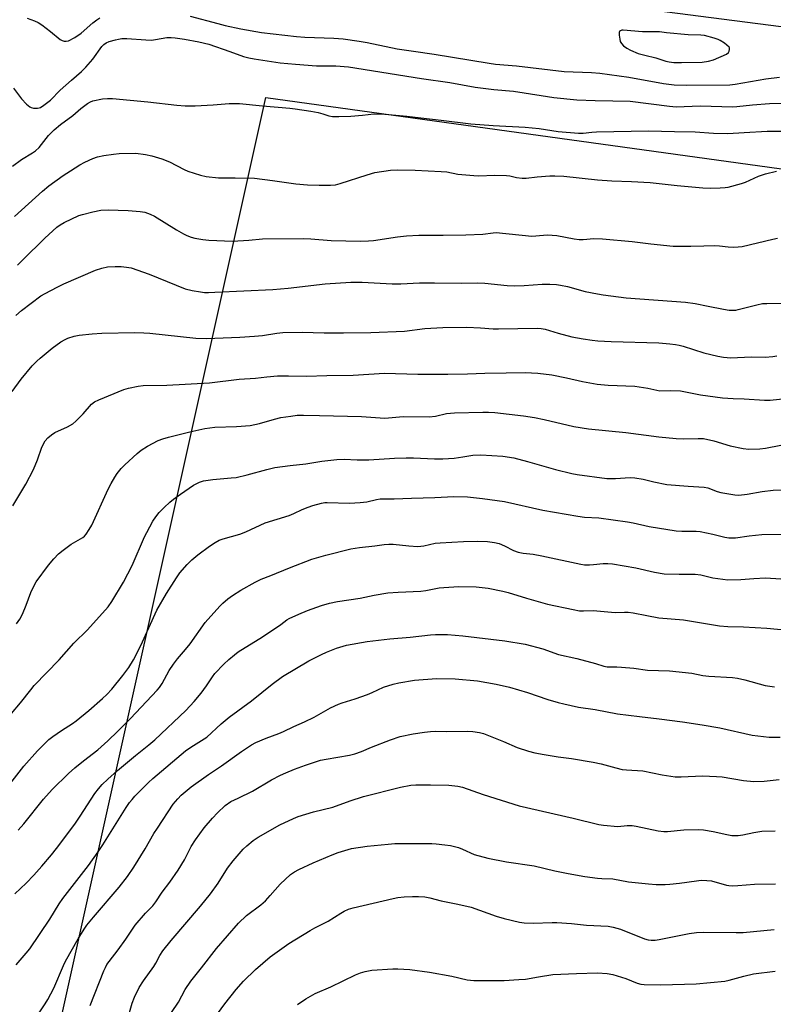
# Model space of a CAD drawing. Units: inches. Extents: x 1261769 to 1267769, y 573450 to 577450.
# Drawn here: x 1266139 to 1266405, y 575476 to 575824 of the extents above; entities that cross this region are included whole.
import ezdxf

# ---------------------------------------------------------------- set-up
doc = ezdxf.new("R2010")
doc.units = ezdxf.units.IN
doc.header["$MEASUREMENT"] = 0
for name, color, linetype in [('NTRL-Pasture Land', 2, 'Continuous'), ('TRANS-Road', 130, 'Continuous'), ('Undefined', 1, 'Continuous')]:
    doc.layers.add(name, color=color, linetype=linetype)

msp = doc.modelspace()

# ---------------------------------------------------------------- linework, layer by layer
at = {"layer": 'NTRL-Pasture Land'}
msp.add_lwpolyline([(1265486.67, 574824.88), (1265520.33, 574852.42), (1265551.42, 574897.23), (1265584.79, 574942.59), (1265603.97, 574983.39), (1265617.32, 575036.29), (1265602.72, 575103.56), (1265721.64, 575151.61), (1265809.55, 575195.33), (1265884.88, 575245.54), (1265952.24, 575298.4), (1266000.04, 575350.7), (1266058.21, 575410.03), (1266083.26, 575434.58), (1266139.87, 575410.89), (1266225.64, 575796.81), (1266779.24, 575720.31), (1266707.47, 575371.4), (1266574.57, 574766.32)], dxfattribs=at)
at = {"layer": 'TRANS-Road'}
msp.add_lwpolyline([(1266467.35, 575833.11), (1266573.49, 575821.51), (1266653.37, 575810.92), (1266669.18, 575808.82), (1266673.24, 575808.28), (1266677.87, 575807.67), (1266693.53, 575806), (1266698.03, 575805.52), (1266723.5, 575802.79), (1266723.94, 575802.75), (1266765.94, 575798.26), (1266763.38, 575778.75), (1266724.58, 575783.39), (1266628.82, 575795.02), (1266546.07, 575805.43), (1266449.38, 575816.57), (1266305.27, 575835.25)], dxfattribs=at)
at = {"layer": 'Undefined'}
for points, elevation in [([(1266141.26, 575824.88), (1266143.81, 575824.02), (1266145.14, 575823.38), (1266146.36, 575822.55), (1266149.45, 575820.22), (1266152.86, 575817.42), (1266153.59, 575816.98), (1266154.28, 575816.78), (1266154.99, 575816.75), (1266155.79, 575816.95), (1266158.13, 575818.09), (1266160.33, 575819.62), (1266164.46, 575823.25), (1266165.84, 575824.33), (1266166.97, 575825)], 500), ([(1266198.91, 575825.6), (1266208.64, 575823.01), (1266211.33, 575822.37), (1266216.83, 575821.21), (1266224.2, 575819.91), (1266236.54, 575818.44), (1266239.43, 575818.26), (1266249.77, 575817.87), (1266253.04, 575817.57), (1266258.67, 575816.82), (1266261.5, 575816.34), (1266272.19, 575814.11), (1266277.93, 575813.21), (1266285.21, 575812.23), (1266304.7, 575808.97), (1266307.01, 575808.69), (1266314.44, 575808.05), (1266331.31, 575806.01), (1266340.92, 575805.67), (1266343.89, 575805.48), (1266354.18, 575804.03), (1266366.4, 575801.8), (1266370.15, 575801.39), (1266374.4, 575801.26), (1266389.87, 575801.32), (1266391.77, 575801.56), (1266402.58, 575803.42), (1266407.51, 575804.01)], 500), ([(1266136.33, 575800.16), (1266139.2, 575796.38), (1266141.01, 575794.46), (1266142.11, 575793.54), (1266142.61, 575793.31), (1266143.44, 575793.12), (1266144.86, 575793.05), (1266145.42, 575793.14), (1266145.94, 575793.34), (1266147.16, 575794.1), (1266149.45, 575795.96), (1266152.89, 575799.45), (1266156.95, 575802.96), (1266160.42, 575806.11), (1266161.97, 575807.62), (1266164.47, 575810.45), (1266167.58, 575814.92), (1266168.33, 575815.67), (1266169.17, 575816.22), (1266170.22, 575816.64), (1266172.45, 575817.3), (1266173.57, 575817.55), (1266174.7, 575817.68), (1266176.44, 575817.71), (1266183.15, 575817.25), (1266185.17, 575817.18), (1266186.64, 575817.33), (1266190.62, 575818.05), (1266192.23, 575818.11), (1266193.64, 575817.98), (1266196.91, 575817.47), (1266201.97, 575816.51), (1266205.48, 575815.73), (1266212.94, 575813.19), (1266217.77, 575811.42), (1266219.61, 575810.91), (1266221.57, 575810.54), (1266230.79, 575809.17), (1266236.21, 575808.62), (1266243.63, 575808.11), (1266250.45, 575808.02), (1266254.92, 575807.66), (1266280.78, 575803.63), (1266290.77, 575802.18), (1266299.77, 575800.56), (1266306.32, 575799.72), (1266313.28, 575799.04), (1266323.16, 575797.5), (1266327.6, 575796.88), (1266335.71, 575796.04), (1266342.2, 575795.76), (1266348.54, 575795.72), (1266354.62, 575795.52), (1266368.54, 575793.74), (1266370.86, 575793.53), (1266379.43, 575793.9), (1266390.95, 575793.52), (1266392.41, 575793.63), (1266397.9, 575794.29), (1266403.92, 575794.68), (1266425.38, 575795.29)], 502), ([(1266136, 575772.58), (1266139.24, 575774.88), (1266143.09, 575777.21), (1266144.2, 575777.99), (1266145.42, 575779.18), (1266148.79, 575783.34), (1266150.82, 575785.4), (1266153.06, 575787.26), (1266157.36, 575790.53), (1266160.2, 575792.9), (1266162.57, 575794.74), (1266163.57, 575795.34), (1266164.4, 575795.62), (1266167.91, 575796.33), (1266169.66, 575796.53), (1266171.37, 575796.44), (1266183.92, 575795.3), (1266194.19, 575794.08), (1266197.13, 575793.92), (1266200.64, 575793.89), (1266206.99, 575794.24), (1266212.75, 575794.72), (1266214.83, 575794.77), (1266216.31, 575794.72), (1266224.46, 575793.89), (1266234.19, 575793.03), (1266236.1, 575792.79), (1266241.61, 575792), (1266244.17, 575791.53), (1266245.84, 575791.12), (1266247.93, 575790.35), (1266249.25, 575790.13), (1266251.55, 575790.11), (1266255.72, 575790.21), (1266259.87, 575790.54), (1266263.85, 575791.01), (1266267.79, 575790.94), (1266275.6, 575790.2), (1266280.59, 575789.6), (1266287.7, 575788.87), (1266298.2, 575787.57), (1266306.19, 575786.98), (1266317.5, 575786.37), (1266322.37, 575785.86), (1266329.15, 575784.85), (1266336.33, 575784.21), (1266337.95, 575784.21), (1266341, 575784.56), (1266342.73, 575784.66), (1266361.15, 575785.05), (1266370.37, 575784.81), (1266377.59, 575784.72), (1266384.14, 575784.21), (1266389.2, 575784.06), (1266395, 575784.49), (1266403.11, 575784.94), (1266412.79, 575784.95)], 504), ([(1266136.78, 575754.67), (1266146.68, 575763.71), (1266148.91, 575765.58), (1266153.89, 575769.22), (1266156.59, 575770.9), (1266159.82, 575773.06), (1266161.6, 575773.97), (1266164.47, 575775.29), (1266166.12, 575775.82), (1266168.37, 575776.35), (1266171.74, 575776.82), (1266173.75, 575776.99), (1266179.67, 575777.1), (1266183.12, 575776.66), (1266185.38, 575776.22), (1266188.91, 575775.13), (1266191.6, 575774.1), (1266196.77, 575771.39), (1266198.1, 575770.77), (1266202.54, 575769.33), (1266204.53, 575768.86), (1266208.96, 575768.44), (1266214.78, 575768.46), (1266221.63, 575768.27), (1266228.09, 575767.51), (1266236.24, 575766.32), (1266240.47, 575765.96), (1266244.59, 575765.77), (1266248.61, 575765.8), (1266250.32, 575765.95), (1266251.99, 575766.41), (1266261.58, 575769.48), (1266264.25, 575770.24), (1266269.77, 575771.11), (1266272.11, 575771.23), (1266278.57, 575771.12), (1266287.78, 575770.71), (1266289.79, 575770.5), (1266293.59, 575769.72), (1266299.25, 575769.19), (1266301.09, 575769.17), (1266306.66, 575769.38), (1266310.85, 575769.28), (1266312.01, 575769.12), (1266314.41, 575768.48), (1266316.36, 575768.27), (1266317.76, 575768.29), (1266321.65, 575768.73), (1266326.2, 575769.1), (1266327.93, 575769.11), (1266331.14, 575768.98), (1266343.08, 575767.67), (1266348.12, 575767.31), (1266355.1, 575767.09), (1266361.73, 575766.72), (1266371.21, 575765.72), (1266380.34, 575764.86), (1266382.92, 575764.75), (1266386.45, 575764.84), (1266388.21, 575764.93), (1266389.35, 575765.1), (1266394.08, 575766.37), (1266395.44, 575766.87), (1266400.05, 575769.02), (1266402.52, 575769.8), (1266406.4, 575770.77)], 506), ([(1266137.81, 575737.44), (1266139.63, 575739.38), (1266147.45, 575747.05), (1266151.75, 575750.89), (1266152.87, 575751.73), (1266154.3, 575752.59), (1266159.46, 575755.02), (1266160.84, 575755.46), (1266164.5, 575756.39), (1266167.29, 575756.99), (1266169.82, 575757.12), (1266176.9, 575756.9), (1266181.21, 575756.53), (1266182.89, 575756.24), (1266184.76, 575755.56), (1266186.31, 575754.84), (1266194.04, 575750), (1266196.48, 575748.59), (1266197.73, 575747.96), (1266199.27, 575747.38), (1266200.6, 575747.01), (1266203.43, 575746.56), (1266205.45, 575746.38), (1266213.9, 575746), (1266219.65, 575746.33), (1266224.47, 575746.79), (1266239.06, 575746.94), (1266241.62, 575746.8), (1266248.85, 575746.18), (1266259.19, 575745.96), (1266262.02, 575746.07), (1266263.74, 575746.22), (1266272.31, 575747.57), (1266275.51, 575747.92), (1266279.88, 575748.13), (1266288.47, 575748.08), (1266296.5, 575748.18), (1266302.52, 575748.5), (1266306.19, 575748.97), (1266307.19, 575749.01), (1266319.76, 575747.8), (1266321.21, 575747.82), (1266325.25, 575748.21), (1266326.98, 575748.17), (1266328.72, 575747.94), (1266334.82, 575746.82), (1266336.55, 575746.6), (1266337.96, 575746.63), (1266341.71, 575746.93), (1266344.86, 575746.86), (1266355.29, 575745.84), (1266361.93, 575745.04), (1266369.89, 575744.23), (1266376.04, 575744.17), (1266380.69, 575744.38), (1266384.5, 575744.42), (1266386.19, 575744.32), (1266389.28, 575743.94), (1266391.05, 575743.89), (1266392.83, 575743.94), (1266394.28, 575744.14), (1266405.07, 575746.7), (1266406.78, 575747.01)], 508), ([(1266137.18, 575719.68), (1266139.15, 575721.46), (1266146.09, 575726.61), (1266147.6, 575727.49), (1266151.83, 575729.72), (1266154.22, 575730.84), (1266165.39, 575735.72), (1266167.64, 575736.43), (1266169.66, 575736.86), (1266172.34, 575737.03), (1266174.53, 575737.02), (1266176.39, 575736.82), (1266178, 575736.5), (1266184.43, 575734.36), (1266197.18, 575729.1), (1266199.56, 575728.53), (1266202.5, 575728.02), (1266203.92, 575727.87), (1266205.33, 575727.84), (1266207.58, 575727.92), (1266228.14, 575728.9), (1266233.54, 575729.35), (1266246.63, 575730.86), (1266255.71, 575731.5), (1266259.79, 575731.42), (1266270.34, 575730.9), (1266273.49, 575730.94), (1266280.08, 575731.2), (1266285.41, 575731.27), (1266294.79, 575731.15), (1266300.59, 575731.18), (1266303.15, 575731.06), (1266311.13, 575730.27), (1266313.66, 575730.14), (1266317.06, 575730.27), (1266323.47, 575730.82), (1266326.16, 575730.79), (1266328.56, 575730.66), (1266329.96, 575730.44), (1266332.43, 575729.88), (1266338.67, 575728.2), (1266343.02, 575727.3), (1266345.05, 575726.97), (1266353.19, 575725.94), (1266374.2, 575724.42), (1266377.67, 575723.91), (1266382.27, 575722.92), (1266387.64, 575721.9), (1266389.69, 575721.61), (1266391.14, 575721.55), (1266392, 575721.61), (1266392.87, 575721.76), (1266399.48, 575723.47), (1266401.51, 575723.88), (1266402.95, 575723.96), (1266409.94, 575723.99)], 510), ([(1266134.25, 575552.63), (1266139.98, 575560.16), (1266144.83, 575565.53), (1266147.54, 575568.31), (1266148.86, 575569.52), (1266150.26, 575570.58), (1266153.4, 575572.74), (1266157.25, 575575.19), (1266158.58, 575576.17), (1266163, 575579.87), (1266167.89, 575584.1), (1266169.38, 575585.5), (1266171.19, 575587.39), (1266175.11, 575592.23), (1266177.15, 575595.05), (1266178.83, 575597.73), (1266181.49, 575602.86), (1266187.14, 575615.38), (1266190.52, 575621.26), (1266194.07, 575626.83), (1266195.22, 575628.51), (1266197.87, 575631.51), (1266199.46, 575633.14), (1266201.65, 575634.91), (1266205.76, 575638), (1266207.7, 575639.26), (1266209.21, 575640.09), (1266210.56, 575640.55), (1266216.45, 575642.22), (1266218.54, 575643.11), (1266225.47, 575646.3), (1266233.95, 575648.89), (1266235.55, 575649.52), (1266238.54, 575650.95), (1266240.66, 575651.82), (1266242.3, 575652.38), (1266245.39, 575653.21), (1266246.52, 575653.43), (1266247.41, 575653.5), (1266255.33, 575653.28), (1266259.09, 575653.48), (1266261.39, 575653.72), (1266264.8, 575654.57), (1266266.19, 575654.77), (1266271.06, 575654.79), (1266277.26, 575655.05), (1266285.48, 575655.19), (1266292.22, 575655.61), (1266297.06, 575655.51), (1266302.4, 575654.9), (1266310.17, 575653.77), (1266323.75, 575650.78), (1266336.13, 575648.57), (1266338.4, 575648.29), (1266343.53, 575647.98), (1266353.66, 575646.64), (1266355.72, 575646.28), (1266361.37, 575644.92), (1266370.92, 575643.39), (1266372.92, 575643.26), (1266377.97, 575643.29), (1266379.44, 575643.21), (1266383.92, 575642.3), (1266388.12, 575641.19), (1266389.56, 575640.98), (1266390.74, 575640.94), (1266391.9, 575641), (1266396.72, 575641.67), (1266401.26, 575642.19), (1266410.31, 575642.29)], 520), ([(1266138.05, 575537.47), (1266140.01, 575539.66), (1266146.93, 575548.39), (1266150.03, 575551.84), (1266155.83, 575557.53), (1266158.02, 575559.57), (1266161.1, 575562.05), (1266166.19, 575565.95), (1266169.8, 575569.13), (1266173.27, 575572.49), (1266177.81, 575577.05), (1266187.22, 575586.97), (1266188.07, 575588), (1266188.99, 575589.33), (1266191.49, 575593.98), (1266193, 575596.29), (1266194.42, 575598.11), (1266197.27, 575601.37), (1266198.93, 575603.45), (1266204.26, 575610.97), (1266209.39, 575616.77), (1266210.45, 575617.8), (1266212.23, 575619.33), (1266213.87, 575620.52), (1266216.78, 575622.41), (1266221.85, 575625.29), (1266223.99, 575626.3), (1266227.47, 575627.6), (1266234, 575630.32), (1266241.97, 575633.38), (1266246.86, 575634.79), (1266255.77, 575637.08), (1266258.78, 575637.58), (1266264.24, 575638.07), (1266267.56, 575638.59), (1266269.26, 575638.76), (1266270.72, 575638.72), (1266276.33, 575638.08), (1266279.47, 575637.92), (1266281.62, 575638.16), (1266285.66, 575639.05), (1266287.42, 575639.24), (1266295.68, 575639.64), (1266300.73, 575639.75), (1266304.17, 575639.65), (1266306.65, 575639.33), (1266308.27, 575638.9), (1266310.1, 575638.14), (1266313.36, 575636.47), (1266315.01, 575635.92), (1266316.76, 575635.56), (1266320.26, 575635.17), (1266323.38, 575634.6), (1266337.16, 575631.6), (1266338.45, 575631.44), (1266340.18, 575631.42), (1266341.61, 575631.49), (1266345.02, 575631.89), (1266346.67, 575631.89), (1266348.31, 575631.79), (1266356.58, 575630.35), (1266363.26, 575628.86), (1266366.7, 575628.21), (1266372.02, 575628.06), (1266377.63, 575628.13), (1266379.6, 575627.83), (1266383.86, 575626.83), (1266387.39, 575626.27), (1266389.16, 575626.08), (1266393.77, 575626.17), (1266398.35, 575626.59), (1266402.49, 575626.74), (1266418.91, 575625.74)], 522), ([(1266136.88, 575514.9), (1266140.84, 575518.64), (1266143.61, 575521.52), (1266146.44, 575524.71), (1266149.79, 575528.71), (1266151.53, 575530.92), (1266158.06, 575539.61), (1266159.98, 575542.39), (1266165.14, 575550.39), (1266166.4, 575552.06), (1266167.74, 575553.66), (1266169.72, 575555.56), (1266173.15, 575558.53), (1266179.53, 575563.88), (1266184.31, 575567.7), (1266186.43, 575569.49), (1266197.36, 575579.86), (1266200.32, 575583), (1266202.76, 575585.94), (1266204.68, 575588.61), (1266206.76, 575591.77), (1266207.65, 575592.93), (1266210.86, 575596.27), (1266212.54, 575597.87), (1266214.55, 575599.56), (1266215.94, 575600.58), (1266224.46, 575605.94), (1266230.94, 575610.26), (1266233.13, 575611.94), (1266233.94, 575612.45), (1266237.37, 575613.99), (1266240.37, 575615.18), (1266245.4, 575617.03), (1266248.19, 575617.77), (1266251, 575618.38), (1266259.04, 575619.64), (1266263.97, 575620.62), (1266268.8, 575621.46), (1266272.56, 575621.7), (1266280.57, 575622.03), (1266282.29, 575622.29), (1266286.98, 575623.24), (1266288.7, 575623.42), (1266293.95, 575623.7), (1266300.08, 575623.62), (1266304.36, 575623.19), (1266309.52, 575622.06), (1266311.5, 575621.56), (1266317.95, 575619.56), (1266325.42, 575617.49), (1266334.5, 575615.54), (1266336.68, 575615.14), (1266338.16, 575615.06), (1266341.49, 575615.21), (1266349.31, 575614.58), (1266352.6, 575614.68), (1266353.89, 575614.64), (1266355.65, 575614.39), (1266360.53, 575613.43), (1266364.81, 575612.69), (1266373.49, 575611.9), (1266386.27, 575609.76), (1266389.2, 575609.55), (1266394.72, 575609.4), (1266403.03, 575608.99), (1266414.32, 575607.91)], 524), ([(1266137.28, 575489.78), (1266140.87, 575493.88), (1266142.12, 575495.45), (1266149.23, 575506), (1266152.49, 575511.36), (1266153.8, 575513.3), (1266162.86, 575524.97), (1266166.39, 575529.76), (1266168.02, 575532.23), (1266176.28, 575545.53), (1266177.42, 575547.22), (1266178.31, 575548.36), (1266179.31, 575549.45), (1266184.15, 575554.34), (1266185.63, 575555.74), (1266197.27, 575565.5), (1266199.14, 575566.87), (1266204.78, 575570.42), (1266209.87, 575575.09), (1266212.64, 575577.52), (1266220.59, 575583.22), (1266227.93, 575589.17), (1266231.6, 575591.87), (1266240.93, 575597.39), (1266245.33, 575599.64), (1266247.17, 575600.5), (1266250.63, 575601.9), (1266254.17, 575602.98), (1266261.58, 575604.31), (1266269.6, 575605.18), (1266276.75, 575605.81), (1266284.01, 575606.63), (1266285.74, 575606.71), (1266289.93, 575606.69), (1266295.37, 575606.31), (1266310.29, 575604.5), (1266317.44, 575603.35), (1266323.7, 575601.65), (1266329.26, 575599.6), (1266335.7, 575598.21), (1266342.35, 575596.5), (1266345.35, 575595.53), (1266346.48, 575595.28), (1266347.33, 575595.23), (1266349.87, 575595.28), (1266351.61, 575595.18), (1266355.97, 575594.77), (1266360.76, 575594.09), (1266368.54, 575593.89), (1266376.5, 575593.02), (1266380.38, 575592.27), (1266382.41, 575591.98), (1266390.85, 575591.57), (1266392.6, 575591.3), (1266395.21, 575590.74), (1266402.44, 575588.71), (1266405.66, 575588.18)], 526), ([(1266141.73, 575467.16), (1266147.58, 575476), (1266148.48, 575477.47), (1266150.66, 575481.51), (1266154.08, 575489.57), (1266154.81, 575491.13), (1266159.27, 575498.99), (1266161.39, 575502.37), (1266162.38, 575503.78), (1266164.65, 575506.69), (1266173.82, 575517.29), (1266176.7, 575521.06), (1266178.94, 575524.36), (1266182.99, 575530.8), (1266186.07, 575536.26), (1266187.3, 575538.22), (1266192.92, 575546.62), (1266194.48, 575548.56), (1266195.76, 575549.85), (1266199.3, 575552.78), (1266205.34, 575557.16), (1266209.96, 575560.28), (1266217.04, 575565.33), (1266220.66, 575567.63), (1266222.14, 575568.48), (1266225.79, 575570.07), (1266230.32, 575571.69), (1266231.89, 575572.34), (1266235.53, 575574.16), (1266239.34, 575575.84), (1266242.83, 575577.52), (1266248.55, 575580.78), (1266251.34, 575582.1), (1266252.67, 575582.6), (1266257.24, 575583.94), (1266261.7, 575585.49), (1266263.34, 575586.15), (1266267.34, 575588.04), (1266270.69, 575589.2), (1266272.73, 575589.61), (1266278.32, 575590.54), (1266286.03, 575591.11), (1266292.66, 575591.03), (1266300.54, 575590.31), (1266307.17, 575589.19), (1266311.94, 575588.11), (1266318.23, 575586.25), (1266325.51, 575583.77), (1266329.1, 575582.65), (1266331.1, 575582.15), (1266336.38, 575581.05), (1266342.27, 575580.13), (1266350.18, 575578.7), (1266357.91, 575577.68), (1266364.91, 575576.92), (1266373.19, 575575.86), (1266380.15, 575574.81), (1266386.34, 575573.64), (1266397.84, 575571.08), (1266403.83, 575570.41), (1266407.75, 575570.36)], 528), ([(1266163.48, 575475.42), (1266168.35, 575487.72), (1266168.88, 575488.88), (1266169.46, 575489.91), (1266170.19, 575490.99), (1266173.39, 575495.1), (1266176.18, 575498.9), (1266179.4, 575503.85), (1266183.11, 575508.03), (1266185.69, 575510.69), (1266186.77, 575512.04), (1266188.97, 575515.5), (1266191.67, 575519.09), (1266194.7, 575523.34), (1266196.84, 575526.95), (1266199.3, 575531.67), (1266200.83, 575534.06), (1266203.84, 575538.24), (1266206.79, 575541.74), (1266208.6, 575543.58), (1266211.31, 575546.14), (1266213.3, 575547.56), (1266215.83, 575548.84), (1266220.96, 575551.22), (1266227.68, 575555.29), (1266230.86, 575556.94), (1266232.77, 575557.79), (1266235.82, 575559.03), (1266239.75, 575560.48), (1266245.01, 575562.19), (1266246.99, 575562.62), (1266255.25, 575564.01), (1266257.18, 575564.48), (1266259.53, 575565.3), (1266263.07, 575566.83), (1266269.75, 575569.5), (1266273.25, 575570.57), (1266277.82, 575571.55), (1266281.79, 575572.2), (1266283.97, 575572.43), (1266285.66, 575572.48), (1266289.56, 575572.4), (1266296.95, 575572.57), (1266298.99, 575572.41), (1266301.27, 575572.01), (1266302.67, 575571.63), (1266309.75, 575568.83), (1266314.65, 575566.77), (1266318.61, 575565.41), (1266320.84, 575564.83), (1266324.24, 575564.2), (1266329.14, 575563.44), (1266333.85, 575562.85), (1266341.53, 575561.56), (1266344.31, 575560.94), (1266349.53, 575559.51), (1266351.83, 575558.96), (1266353.32, 575558.8), (1266359.09, 575558.5), (1266365.94, 575557), (1266370.58, 575556.35), (1266372.63, 575556.3), (1266380.28, 575556.69), (1266385.13, 575556.52), (1266387.15, 575556.29), (1266394.77, 575555), (1266398.44, 575554.64), (1266402.01, 575554.78), (1266407.33, 575555.4)], 530), ([(1266175.14, 575465.14), (1266178.39, 575476.2), (1266179.21, 575478.37), (1266180.86, 575481.71), (1266182.36, 575484.11), (1266186.03, 575489.16), (1266186.78, 575490.4), (1266188.19, 575493.12), (1266189.24, 575494.72), (1266192.21, 575498.44), (1266202.59, 575510.51), (1266206.1, 575514.88), (1266208.81, 575518.73), (1266212.14, 575523.98), (1266214.11, 575526.56), (1266217.69, 575530.76), (1266218.93, 575531.88), (1266221.25, 575533.77), (1266222.98, 575534.95), (1266230.6, 575539.39), (1266235.5, 575541.65), (1266237.16, 575542.33), (1266242.58, 575543.91), (1266249.34, 575545.58), (1266255.53, 575547.79), (1266260.29, 575549.37), (1266273.39, 575552.7), (1266276.98, 575553.39), (1266278.74, 575553.5), (1266283.97, 575553.55), (1266290.5, 575553.43), (1266293.66, 575553.04), (1266295.28, 575552.67), (1266302.63, 575550.05), (1266315.29, 575546.11), (1266334.39, 575541.75), (1266343.5, 575539.51), (1266345.24, 575539.18), (1266350.2, 575538.8), (1266353.59, 575539.15), (1266355.34, 575539.16), (1266356.79, 575538.92), (1266364.53, 575537.25), (1266366.48, 575536.97), (1266367.86, 575537), (1266373.6, 575537.53), (1266378.83, 575537.66), (1266380.57, 575537.62), (1266383.98, 575537.04), (1266388.81, 575535.88), (1266390.57, 575535.62), (1266391.74, 575535.53), (1266392.84, 575535.57), (1266394.48, 575535.77), (1266398.41, 575536.69), (1266401.27, 575537.07), (1266405.92, 575537.18)], 532), ([(1266192.31, 575472.87), (1266194.77, 575476.59), (1266197.15, 575481.06), (1266199.13, 575483.95), (1266202.95, 575488.7), (1266208.24, 575495.52), (1266215.96, 575504.5), (1266218.81, 575507.21), (1266223.91, 575511.06), (1266225.51, 575512.4), (1266227.26, 575514.29), (1266230.71, 575518.3), (1266234.43, 575521.76), (1266235.82, 575522.76), (1266237.34, 575523.57), (1266242.4, 575525.86), (1266249.1, 575528.75), (1266251.28, 575529.57), (1266256.04, 575530.93), (1266261.54, 575531.84), (1266268.97, 575532.54), (1266271.34, 575532.69), (1266274.54, 575532.78), (1266284.47, 575532.73), (1266285.91, 575532.65), (1266289.02, 575532.32), (1266291, 575532.04), (1266293.87, 575531.32), (1266295.25, 575530.79), (1266299.37, 575528.89), (1266304.19, 575527.56), (1266310.89, 575526.3), (1266320.68, 575524.78), (1266328.01, 575523.09), (1266332.67, 575522.11), (1266338.54, 575521.08), (1266343.11, 575520.44), (1266344.55, 575520.3), (1266348.5, 575520.18), (1266354.08, 575519.14), (1266361.16, 575518.46), (1266363.79, 575518.28), (1266366.95, 575518.21), (1266368.66, 575518.3), (1266372.05, 575518.66), (1266378.04, 575519.55), (1266379.76, 575519.71), (1266381.76, 575519.65), (1266383.45, 575519.47), (1266388.74, 575518.02), (1266389.51, 575517.88), (1266390.68, 575517.79), (1266392.74, 575517.83), (1266398.62, 575518.4), (1266406.1, 575518.42)], 534), ([(1266208.61, 575472.47), (1266211.17, 575476.02), (1266215.22, 575481.06), (1266217.79, 575484.05), (1266222.06, 575488.15), (1266227.26, 575492.6), (1266233.87, 575497.37), (1266241.31, 575501.99), (1266243.02, 575502.93), (1266247.78, 575505.28), (1266252.17, 575508.12), (1266253.39, 575508.82), (1266254.9, 575509.49), (1266256.59, 575509.96), (1266270.75, 575513.32), (1266272.43, 575513.64), (1266274.63, 575513.89), (1266277.63, 575513.99), (1266279.68, 575514), (1266281.91, 575513.85), (1266283.76, 575513.49), (1266287.72, 575512.4), (1266293.64, 575511.29), (1266298.31, 575510.22), (1266307.25, 575506.99), (1266310, 575506.23), (1266315.47, 575504.87), (1266317.15, 575504.64), (1266320.31, 575504.48), (1266327.03, 575504.73), (1266328.69, 575504.73), (1266333.87, 575504.38), (1266339.21, 575503.86), (1266346.89, 575503.48), (1266348.61, 575503.14), (1266351.17, 575502.43), (1266359.73, 575499.03), (1266361, 575498.67), (1266362.04, 575498.52), (1266363.45, 575498.56), (1266364.86, 575498.73), (1266375.51, 575500.92), (1266378.06, 575501.28), (1266380.41, 575501.34), (1266392.15, 575501.23), (1266394.67, 575501.28), (1266405.55, 575502.27)], 536), ([(1266236.92, 575475.69), (1266239.87, 575477.78), (1266243.08, 575479.68), (1266248.67, 575482.04), (1266257.44, 575486.24), (1266259.2, 575486.95), (1266260.87, 575487.44), (1266262, 575487.7), (1266263.17, 575487.86), (1266270.61, 575488.35), (1266272.35, 575488.34), (1266276.66, 575488.12), (1266283.59, 575487.2), (1266291.47, 575485.79), (1266296.97, 575484.44), (1266299.3, 575484.24), (1266310, 575484.27), (1266315.26, 575484.54), (1266317.58, 575484.75), (1266322.14, 575485.59), (1266327.28, 575486.33), (1266335.66, 575486.77), (1266343.11, 575486.91), (1266346.48, 575486.73), (1266348.48, 575486.38), (1266353.03, 575484.89), (1266357.11, 575483.31), (1266358.44, 575482.97), (1266359.58, 575482.84), (1266365.47, 575482.71), (1266377.93, 575483.06), (1266388.16, 575483.97), (1266389.61, 575484.3), (1266394.81, 575485.8), (1266398.3, 575486.6), (1266405.95, 575487.52)], 538)]:
    msp.add_lwpolyline(points, dxfattribs=dict(at, elevation=elevation))
at = {"layer": 'Undefined', "elevation": 498}
msp.add_lwpolyline([(1266352.18, 575820.7), (1266351.63, 575820.65), (1266351.16, 575820.48), (1266350.83, 575820.19), (1266350.73, 575819.99), (1266350.69, 575818.96), (1266350.91, 575817.51), (1266351.14, 575816.67), (1266351.52, 575815.93), (1266352.31, 575815.13), (1266353.46, 575814.26), (1266354.73, 575813.56), (1266357.44, 575812.47), (1266359.83, 575811.79), (1266363.65, 575810.88), (1266367.3, 575809.73), (1266368.4, 575809.47), (1266370.08, 575809.24), (1266372.76, 575809.19), (1266380.09, 575809.4), (1266382.38, 575809.72), (1266384.06, 575810.24), (1266388.7, 575812.2), (1266389.38, 575812.76), (1266389.66, 575813.25), (1266389.8, 575813.8), (1266389.8, 575814.47), (1266389.7, 575814.72), (1266388.01, 575816.08), (1266386.53, 575817.05), (1266385.75, 575817.42), (1266384.37, 575817.9), (1266380.88, 575818.79), (1266379.66, 575818.93), (1266375.14, 575819.04), (1266367.51, 575819.74), (1266365, 575820.06), (1266358.99, 575820.1)], close=True, dxfattribs=at)
at = {"layer": 'Undefined'}
for points in [[(1266135.94, 575692.76, 512), (1266139.14, 575697.17, 512), (1266142.99, 575701.87, 512), (1266144.59, 575703.49, 512), (1266145.86, 575704.61, 512), (1266150.1, 575708.05, 512), (1266153.15, 575710.36, 512), (1266154.62, 575711.22, 512), (1266155.65, 575711.69, 512), (1266157.85, 575712.33, 512), (1266159.56, 575712.65, 512), (1266164.24, 575713.18, 512), (1266167.58, 575713.42, 512), (1266179.32, 575713.71, 512), (1266182.52, 575713.59, 512), (1266184.57, 575713.42, 512), (1266200.94, 575711.65, 512), (1266204.73, 575711.54, 512), (1266216.52, 575712.02, 512), (1266221.68, 575712.33, 512), (1266224.45, 575712.62, 512), (1266229.52, 575713.4, 512), (1266231.72, 575713.63, 512), (1266238.57, 575713.72, 512), (1266246.37, 575713.55, 512), (1266253.11, 575713.5, 512), (1266262.81, 575713.68, 512), (1266274.78, 575714.18, 512), (1266281.93, 575715.06, 512), (1266288.28, 575715.4, 512), (1266296.81, 575715.55, 512), (1266301.67, 575715.34, 512), (1266306.18, 575714.99, 512), (1266308.05, 575714.92, 512), (1266321.67, 575715.17, 512), (1266323.14, 575715.05, 512), (1266324.51, 575714.8, 512), (1266329.08, 575713.38, 512), (1266334.02, 575712.12, 512), (1266337.93, 575711.37, 512), (1266341.15, 575710.94, 512), (1266343.22, 575710.74, 512), (1266347.91, 575710.49, 512), (1266364.8, 575709.96, 512), (1266368.65, 575709.68, 512), (1266370.66, 575709.45, 512), (1266371.98, 575709.21, 512), (1266373.34, 575708.85, 512), (1266380.73, 575706.49, 512), (1266385.62, 575705.25, 512), (1266387.64, 575704.9, 512), (1266390.23, 575704.72, 512), (1266397.45, 575705.08, 512), (1266402.37, 575704.97, 512), (1266405.06, 575705.13, 512), (1266406.48, 575705.41, 512)], [(1266136.18, 575652.3, 514), (1266140.76, 575659.96, 514), (1266143.47, 575665.12, 514), (1266144.83, 575668.6, 514), (1266146.39, 575673.09, 514), (1266147.62, 575675.25, 514), (1266148.47, 575676.35, 514), (1266149.78, 575677.46, 514), (1266150.97, 575678.28, 514), (1266155.45, 575680.24, 514), (1266157.35, 575681.36, 514), (1266158.43, 575682.28, 514), (1266161.08, 575684.9, 514), (1266164.02, 575688.29, 514), (1266165.07, 575689.09, 514), (1266166.63, 575689.83, 514), (1266175.4, 575693.51, 514), (1266177.08, 575694, 514), (1266180.54, 575694.69, 514), (1266182.28, 575694.83, 514), (1266190.63, 575694.97, 514), (1266205.72, 575695.78, 514), (1266216.25, 575697.17, 514), (1266222.01, 575697.52, 514), (1266226.07, 575697.99, 514), (1266229.84, 575698.26, 514), (1266233.73, 575698.32, 514), (1266240.06, 575698.2, 514), (1266247.29, 575698.46, 514), (1266256.62, 575698.52, 514), (1266267.63, 575699.25, 514), (1266279.51, 575698.94, 514), (1266290.11, 575698.87, 514), (1266297.06, 575699.02, 514), (1266303.22, 575699.3, 514), (1266310.7, 575699.33, 514), (1266317.45, 575699.45, 514), (1266321.97, 575699.24, 514), (1266326.88, 575698.63, 514), (1266332.08, 575697.58, 514), (1266337.78, 575696.32, 514), (1266342.93, 575695.4, 514), (1266346.88, 575695.05, 514), (1266356.3, 575694.68, 514), (1266360.89, 575693.97, 514), (1266364.06, 575693.2, 514), (1266365.14, 575693.02, 514), (1266368.93, 575693.13, 514), (1266372.39, 575693.01, 514), (1266374.15, 575692.7, 514), (1266379.54, 575691.54, 514), (1266387.25, 575690.51, 514), (1266391.02, 575690.3, 514), (1266395.01, 575690.21, 514), (1266402.12, 575689.7, 514), (1266404.13, 575689.68, 514), (1266411.95, 575690.49, 514)], [(1266137.49, 575610.53, 516), (1266138.61, 575612.18, 516), (1266139.59, 575613.92, 516), (1266140.88, 575617.12, 516), (1266142.49, 575621.55, 516), (1266143.64, 575624.13, 516), (1266144.35, 575625.37, 516), (1266148.75, 575631.27, 516), (1266150.69, 575633.52, 516), (1266152.33, 575635.25, 516), (1266153.92, 575636.57, 516), (1266156.76, 575638.69, 516), (1266160.96, 575641.11, 516), (1266161.5, 575641.56, 516), (1266162.06, 575642.22, 516), (1266163.2, 575643.9, 516), (1266164.06, 575645.41, 516), (1266169.9, 575658.15, 516), (1266170.95, 575660.2, 516), (1266172.24, 575662.46, 516), (1266173.03, 575663.68, 516), (1266174.51, 575665.52, 516), (1266175.74, 575666.8, 516), (1266180.17, 575670.84, 516), (1266181.55, 575671.96, 516), (1266183.77, 575673.38, 516), (1266187.6, 575675.37, 516), (1266189.23, 575676.01, 516), (1266191.2, 575676.6, 516), (1266198.72, 575678.47, 516), (1266204.12, 575679.7, 516), (1266207.65, 575680.14, 516), (1266215.35, 575680.32, 516), (1266220.13, 575680.72, 516), (1266223.47, 575681.48, 516), (1266228.75, 575682.96, 516), (1266230.97, 575683.51, 516), (1266234.48, 575684.07, 516), (1266236.79, 575684.33, 516), (1266239.01, 575684.39, 516), (1266244.63, 575684.29, 516), (1266259.5, 575683.9, 516), (1266267.79, 575683.36, 516), (1266274.24, 575683.86, 516), (1266283.51, 575683.76, 516), (1266285.68, 575684.06, 516), (1266289.65, 575684.93, 516), (1266292.41, 575685.25, 516), (1266302.42, 575685.5, 516), (1266304.5, 575685.49, 516), (1266306.73, 575685.31, 516), (1266316.82, 575684.17, 516), (1266320.77, 575683.58, 516), (1266324.16, 575682.88, 516), (1266334.64, 575680.42, 516), (1266339.87, 575679.5, 516), (1266353.11, 575678.27, 516), (1266364.79, 575676.73, 516), (1266370.94, 575676.18, 516), (1266373.57, 575676.02, 516), (1266378.7, 575676.16, 516), (1266380.52, 575676.08, 516), (1266384.2, 575675.34, 516), (1266390.03, 575673.55, 516), (1266394.58, 575672.57, 516), (1266396.61, 575672.36, 516), (1266400.46, 575672.44, 516), (1266402.5, 575672.74, 516), (1266413.33, 575674.84, 516)], [(1266135.7, 575578.82, 518), (1266138.9, 575582.54, 518), (1266142.45, 575587.12, 518), (1266143.72, 575588.64, 518), (1266152.53, 575597.73, 518), (1266157.67, 575603.62, 518), (1266162.57, 575608.41, 518), (1266169.84, 575616.51, 518), (1266171.17, 575618.44, 518), (1266175.33, 575625.22, 518), (1266178.4, 575631.17, 518), (1266182.77, 575641.31, 518), (1266183.52, 575642.89, 518), (1266185.64, 575646.81, 518), (1266186.76, 575648.41, 518), (1266187.97, 575649.94, 518), (1266189.68, 575651.73, 518), (1266191.67, 575653.55, 518), (1266193.01, 575654.65, 518), (1266195.5, 575656.47, 518), (1266200.12, 575659.61, 518), (1266202.23, 575660.64, 518), (1266203.6, 575661.11, 518), (1266206.93, 575661.58, 518), (1266213.41, 575662.15, 518), (1266215.16, 575662.37, 518), (1266219.11, 575663.27, 518), (1266226.04, 575665.2, 518), (1266228.89, 575665.81, 518), (1266234.33, 575666.57, 518), (1266239.81, 575667.2, 518), (1266245.53, 575668.12, 518), (1266250.8, 575668.67, 518), (1266253.43, 575668.8, 518), (1266258.01, 575668.57, 518), (1266262.09, 575668.52, 518), (1266271.19, 575669.2, 518), (1266275.34, 575669.3, 518), (1266277.92, 575669.27, 518), (1266285.4, 575668.96, 518), (1266288.29, 575668.98, 518), (1266292.36, 575669.18, 518), (1266295.45, 575669.58, 518), (1266298.94, 575670.2, 518), (1266301.82, 575670.36, 518), (1266309.5, 575669.88, 518), (1266313.49, 575669.24, 518), (1266318.31, 575667.97, 518), (1266328.16, 575665.14, 518), (1266333.93, 575663.72, 518), (1266335.84, 575663.34, 518), (1266346.35, 575662.01, 518), (1266349.44, 575662.01, 518), (1266354.59, 575662.31, 518), (1266356.28, 575662.21, 518), (1266359.22, 575661.71, 518), (1266362.96, 575660.77, 518), (1266367.54, 575659.81, 518), (1266375.13, 575659.24, 518), (1266380.81, 575658.95, 518), (1266382.14, 575658.62, 518), (1266385.38, 575657.42, 518), (1266386.76, 575656.99, 518), (1266391.63, 575656.13, 518), (1266393.08, 575656.1, 518), (1266396, 575656.39, 518), (1266401.37, 575657.39, 518), (1266405.27, 575657.85, 518), (1266414.04, 575658.03, 518)]]:
    msp.add_polyline3d(points, dxfattribs=at)

doc.saveas('drawing.dxf')
